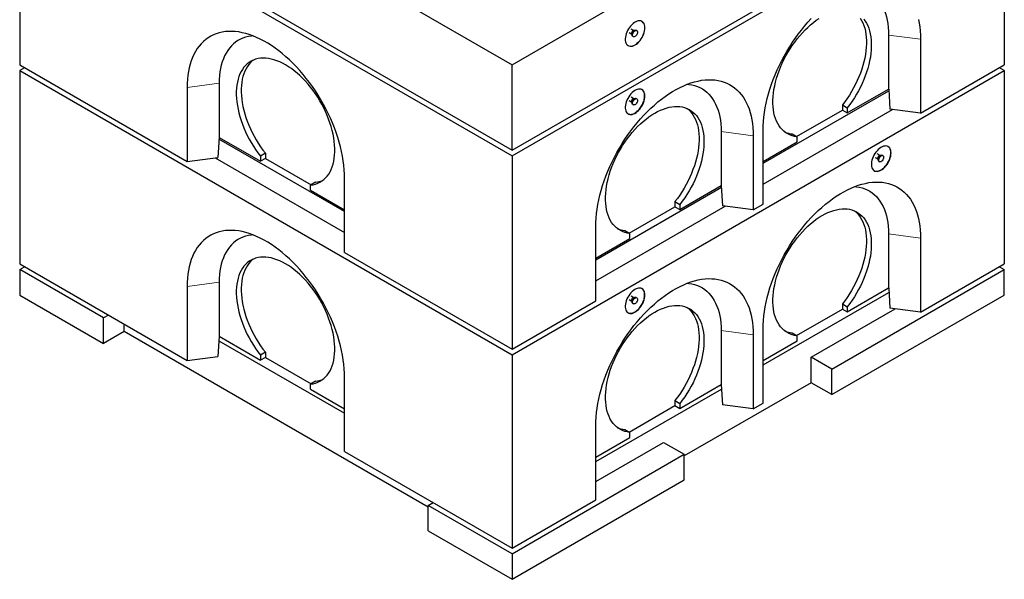
# Model space of a CAD drawing. Units: millimetres. Extents: x 700 to 6310, y 165 to 6351.
# Drawn here: x 3664 to 5078, y 3071 to 3874 of the extents above; entities that cross this region are included whole.
import ezdxf

# ---------------------------------------------------------------- set-up
doc = ezdxf.new("R2010")
doc.units = ezdxf.units.MM
doc.header["$LTSCALE"] = 20
doc.linetypes.add('PHANTOM', pattern=[12.7, 6.35, -1.27, 1.27, -1.27, 1.27, -1.27])

msp = doc.modelspace()

# ---------------------------------------------------------------- linework, layer by layer
at = {"color": 7, "linetype": 'Continuous', "lineweight": 25}
for p, q in [((3664.1, 4217.8), (4371.2, 3809.6)), ((4371.2, 3809.6), (5078.3, 4217.8)), ((3664.1, 4095.4), (4371.2, 3687.2)), ((3664.1, 4087.2), (4371.2, 3679)), ((3664.1, 4087.2), (3664.1, 3809.6)), ((4371.2, 3687.2), (5078.3, 4095.4)), ((4371.2, 3679), (5078.3, 4087.2)), ((5078.3, 4087.2), (5078.3, 3809.6)), ((4546.2, 3858.9), (4542.4, 3861.1)), ((4539.5, 3856.1), (4543.3, 3853.8)), ((4543.4, 3853.8), (4543.7, 3853.1)), ((4544.8, 3850.6), (4545.5, 3850.2)), ((4547.1, 3858.9), (4546.3, 3858.8)), ((4550.5, 3858.9), (4549.8, 3859.3)), ((4912.1, 3852.4), (4912.1, 3774.9)), ((4958.1, 3846.3), (4958.1, 3740.2)), ((3664.1, 3809.6), (3904.5, 3670.8)), ((3671.2, 3805.5), (3664.1, 3801.4)), ((4371.2, 3687.2), (4371.2, 3809.6)), ((4958.1, 3740.2), (5078.3, 3809.6)), ((5078.3, 3801.4), (5071.2, 3805.5)), ((3664.1, 3801.4), (4371.2, 3393.2)), ((3664.1, 3801.4), (3664.1, 3523.8)), ((4371.2, 3393.2), (5078.3, 3801.4)), ((5078.3, 3801.4), (5078.3, 3523.8)), ((3904.5, 3776.9), (3904.5, 3670.8)), ((3950.5, 3783.1), (3950.5, 3705.5)), ((4546.2, 3760.9), (4542.2, 3763.2)), ((4731.8, 3668.3), (4912.3, 3772.5)), ((4852.7, 3740.6), (4912.1, 3774.9)), ((4912.1, 3774.9), (4912.2, 3774.9)), ((4912.2, 3774.9), (4913.9, 3746.1)), ((4539.3, 3758.2), (4543.3, 3755.9)), ((4543.3, 3755.9), (4543.4, 3755.8)), ((4543.4, 3755.8), (4543.7, 3755.1)), ((4544.8, 3752.6), (4545.5, 3752.2)), ((4547.1, 3760.9), (4546.3, 3760.9)), ((4550.5, 3760.9), (4549.8, 3761.3)), ((4845.7, 3752), (4852.7, 3747.9)), ((4845.7, 3752), (4845.7, 3744.7)), ((4852.7, 3747.9), (4852.7, 3740.6)), ((4731.8, 3638.1), (4917.9, 3745.5)), ((4779.9, 3706.7), (4845.7, 3744.7)), ((4845.7, 3744.7), (4852.7, 3740.6)), ((4958.1, 3740.2), (4913.9, 3746.1)), ((3950.4, 3705.5), (3948.7, 3676.7)), ((3950.5, 3705.5), (3950.4, 3705.5)), ((3950.5, 3705.5), (4009.9, 3671.2)), ((4671.7, 3713.7), (4671.7, 3636.1)), ((4717.7, 3707.5), (4717.7, 3601.4)), ((4731.8, 3609.5), (4731.8, 3715.7)), ((4773.5, 3710.4), (4780.6, 3706.3)), ((4780.6, 3698.9), (4780.6, 3706.3)), ((4130.8, 3598.9), (3950.3, 3703.1)), ((4731.8, 3670.8), (4780.6, 3698.9)), ((4016.9, 3682.6), (4009.9, 3678.5)), ((4009.9, 3678.5), (4009.9, 3671.2)), ((4016.9, 3682.6), (4016.9, 3675.3)), ((4371.2, 3679), (4371.2, 3401.4)), ((4899.8, 3679.2), (4895.7, 3681.6)), ((4900.6, 3679.2), (4899.9, 3679.2)), ((4904, 3679.2), (4903.3, 3679.6)), ((3904.5, 3670.8), (3948.7, 3676.7)), ((3944.7, 3676.1), (4130.8, 3568.7)), ((4016.9, 3675.3), (4009.9, 3671.2)), ((4016.9, 3675.3), (4082.7, 3637.3)), ((4892.8, 3676.5), (4896.9, 3674.2)), ((4896.9, 3674.2), (4897, 3674.1)), ((4897, 3674.1), (4897.3, 3673.4)), ((4898.3, 3670.9), (4899, 3670.5)), ((4089.1, 3641), (4082, 3636.9)), ((4082, 3629.6), (4082, 3636.9)), ((4130.8, 3540.2), (4130.8, 3646.3)), ((4612.3, 3601.8), (4671.7, 3636.1)), ((4671.7, 3636.1), (4673.4, 3607.3)), ((4671.7, 3636.1), (4671.7, 3636.1)), ((4082, 3629.6), (4130.8, 3601.4)), ((4491.4, 3529.5), (4671.9, 3633.7)), ((4491.4, 3499.3), (4677.5, 3606.7)), ((4605.2, 3613.2), (4612.3, 3609.1)), ((4605.2, 3613.2), (4605.2, 3605.9)), ((4612.3, 3609.1), (4612.3, 3601.8)), ((4717.7, 3601.4), (4673.4, 3607.3)), ((4717.7, 3601.4), (4731.8, 3609.5)), ((4539.5, 3567.9), (4605.2, 3605.9)), ((4605.2, 3605.9), (4612.3, 3601.8)), ((4491.4, 3470.8), (4491.4, 3576.9)), ((4533.1, 3571.6), (4540.2, 3567.5)), ((4540.2, 3560.2), (4540.2, 3567.5)), ((4912.1, 3566.7), (4912.1, 3489.1)), ((4491.4, 3532), (4540.2, 3560.2)), ((4958.1, 3560.5), (4958.1, 3454.4)), ((4130.8, 3540.2), (4371.2, 3401.4)), ((3664.1, 3523.8), (3904.5, 3385)), ((4958.1, 3454.4), (5078.3, 3523.8)), ((3664.1, 3515.6), (3671.2, 3519.7)), ((3664.1, 3515.6), (3664.1, 3478.9)), ((3784.3, 3446.2), (3664.1, 3515.6)), ((4830.8, 3372.7), (5078.3, 3515.6)), ((5071.2, 3519.7), (5078.3, 3515.6)), ((5078.3, 3478.9), (5078.3, 3515.6)), ((3950.5, 3497.3), (3950.5, 3419.7)), ((3904.5, 3491.1), (3904.5, 3385)), ((4731.8, 3378.5), (4912.5, 3482.8)), ((4852.7, 3454.8), (4912.1, 3489.1)), ((4912.1, 3489.1), (4912.2, 3489.1)), ((4912.2, 3489.1), (4913.9, 3460.3)), ((3664.1, 3478.9), (3784.3, 3409.5)), ((4371.2, 3401.4), (4491.4, 3470.8)), ((4539.3, 3472.4), (4543.3, 3470.1)), ((4546.2, 3475.1), (4542.2, 3477.5)), ((4543.3, 3470.1), (4543.4, 3470)), ((4543.4, 3470), (4543.7, 3469.3)), ((4544.8, 3466.8), (4545.5, 3466.4)), ((4547.1, 3475.1), (4546.3, 3475.1)), ((4550.5, 3475.1), (4549.8, 3475.5)), ((4830.8, 3336), (5078.3, 3478.9)), ((4845.7, 3466.2), (4852.7, 3462.1)), ((4845.7, 3466.2), (4845.7, 3458.9)), ((4779.9, 3420.9), (4845.7, 3458.9)), ((4801.1, 3389.9), (4921.3, 3459.3)), ((4845.7, 3458.9), (4852.7, 3454.8)), ((4852.7, 3462.1), (4852.7, 3454.8)), ((4958.1, 3454.4), (4913.9, 3460.3)), ((3791.4, 3450.3), (3784.3, 3446.2)), ((3784.3, 3409.5), (3784.3, 3446.2)), ((3814, 3426.6), (3814, 3437.2)), ((3814, 3426.6), (3784.3, 3409.5)), ((4251, 3174.3), (3814, 3426.6)), ((4671.7, 3427.9), (4671.7, 3350.3)), ((4731.8, 3323.8), (4731.8, 3429.9)), ((4773.5, 3424.6), (4780.6, 3420.5)), ((3950.4, 3419.7), (3948.7, 3390.9)), ((3950, 3413.4), (4130.8, 3309.1)), ((3950.5, 3419.7), (3950.4, 3419.7)), ((3950.5, 3419.7), (4009.9, 3385.4)), ((4717.7, 3421.7), (4717.7, 3315.6)), ((4731.8, 3385), (4780.6, 3413.2)), ((4780.6, 3413.2), (4780.6, 3420.5)), ((4016.9, 3396.8), (4009.9, 3392.7)), ((4016.9, 3396.8), (4016.9, 3389.5)), ((3904.5, 3385), (3948.7, 3390.9)), ((4009.9, 3392.7), (4009.9, 3385.4)), ((4016.9, 3389.5), (4009.9, 3385.4)), ((4016.9, 3389.5), (4082.7, 3351.5)), ((4371.2, 3393.2), (4371.2, 3115.6)), ((4801.1, 3353.1), (4801.1, 3389.9)), ((4830.8, 3372.7), (4801.1, 3389.9)), ((4830.8, 3336), (4830.8, 3372.7)), ((4089.1, 3355.2), (4082, 3351.1)), ((4130.8, 3254.4), (4130.8, 3360.5)), ((4801.1, 3353.1), (4618.7, 3247.8)), ((4830.8, 3336), (4801.1, 3353.1)), ((4082, 3343.8), (4082, 3351.1)), ((4082, 3343.8), (4130.8, 3315.6)), ((4491.4, 3239.7), (4672.1, 3344)), ((4612.3, 3316), (4671.7, 3350.3)), ((4671.7, 3350.3), (4673.4, 3321.5)), ((4671.7, 3350.3), (4671.7, 3350.3)), ((4605.2, 3327.4), (4612.3, 3323.3)), ((4605.2, 3327.4), (4605.2, 3320.1)), ((4717.7, 3315.6), (4731.8, 3323.8)), ((4539.5, 3282.1), (4605.2, 3320.1)), ((4605.2, 3320.1), (4612.3, 3316)), ((4612.3, 3323.3), (4612.3, 3316)), ((4717.7, 3315.6), (4673.4, 3321.5)), ((4491.4, 3185), (4491.4, 3291.1)), ((4533.1, 3285.8), (4540.2, 3281.7)), ((4540.2, 3274.4), (4540.2, 3281.7)), ((4491.4, 3246.2), (4540.2, 3274.4)), ((4491.4, 3211.1), (4589, 3267.4)), ((4589, 3267.4), (4618.7, 3250.3)), ((4130.8, 3254.4), (4371.2, 3115.6)), ((4371.2, 3107.4), (4618.7, 3250.3)), ((4618.7, 3213.5), (4618.7, 3250.3)), ((4371.2, 3070.7), (4618.7, 3213.5)), ((4371.2, 3115.6), (4491.4, 3185)), ((4251, 3176.8), (4258.1, 3180.9)), ((4371.2, 3107.4), (4251, 3176.8)), ((4251, 3140.1), (4251, 3176.8)), ((4251, 3140.1), (4371.2, 3070.7)), ((4371.2, 3107.4), (4371.2, 3070.7))]:
    msp.add_line(p, q, dxfattribs=at)
at = {"color": 8, "linetype": 'PHANTOM', "lineweight": 18}
for p, q in [((4912.1, 3852.4), (4958.1, 3846.3)), ((3950.5, 3783.1), (3904.5, 3776.9)), ((4671.7, 3713.7), (4717.7, 3707.5)), ((4912.1, 3566.7), (4958.1, 3560.5)), ((3950.5, 3497.3), (3904.5, 3491.1)), ((4671.7, 3427.9), (4717.7, 3421.7))]:
    msp.add_line(p, q, dxfattribs=at)
at = {"color": 7, "linetype": 'Continuous', "lineweight": 25, "flags": 128}
for points in [[(4863.1, 3920.5), (4865.8, 3920.2), (4870, 3919.6), (4874, 3918.6), (4877.8, 3917.3), (4881.5, 3915.7), (4885, 3913.7), (4888.4, 3911.5), (4891.5, 3909), (4894.5, 3906.1), (4897.2, 3903), (4899.7, 3899.6), (4902.1, 3895.9), (4904.1, 3892), (4906, 3887.8), (4907.6, 3883.4), (4909, 3878.7), (4910.1, 3873.8), (4911, 3868.8), (4911.6, 3863.5), (4912, 3858), (4912.1, 3852.4)], [(4731.8, 3715.7), (4731.9, 3721.9), (4732.3, 3728.2), (4732.9, 3734.7), (4733.8, 3741.2), (4734.9, 3747.8), (4736.3, 3754.5), (4737.9, 3761.3), (4739.7, 3768.1), (4741.7, 3774.9), (4744, 3781.8), (4746.5, 3788.6), (4749.3, 3795.5), (4752.2, 3802.3), (4755.3, 3809), (4758.7, 3815.7), (4762.2, 3822.3), (4765.9, 3828.8), (4769.8, 3835.2), (4773.8, 3841.5), (4778, 3847.7), (4782.4, 3853.7), (4786.9, 3859.6), (4791.5, 3865.3), (4796.2, 3870.8), (4801, 3876.1)], [(4780.6, 3706.3), (4777.1, 3706.8), (4773.7, 3707.7), (4770.4, 3708.9), (4767.3, 3710.4), (4764.4, 3712.2), (4761.7, 3714.2), (4759.2, 3716.6), (4756.8, 3719.3), (4754.7, 3722.2), (4752.8, 3725.4), (4751.1, 3728.9), (4749.7, 3732.6), (4748.4, 3736.5), (4747.5, 3740.7), (4746.7, 3745), (4746.2, 3749.5), (4746, 3754.2), (4746, 3759), (4746.2, 3764), (4746.7, 3769.1), (4747.5, 3774.3), (4748.5, 3779.6), (4749.7, 3784.9), (4751.2, 3790.3), (4752.8, 3795.7), (4754.8, 3801.1), (4756.9, 3806.5), (4759.2, 3811.8), (4761.8, 3817.1), (4764.5, 3822.4), (4767.4, 3827.5), (4770.5, 3832.6), (4773.8, 3837.5), (4777.2, 3842.3), (4780.7, 3846.9), (4784.4, 3851.4), (4788.2, 3855.6), (4792.1, 3859.7), (4796, 3863.5), (4800.1, 3867.1), (4804.2, 3870.5), (4808.3, 3873.6), (4812.5, 3876.4)], [(4871.5, 3876.6), (4873.4, 3873.4), (4875.1, 3870), (4876.6, 3866.3), (4877.8, 3862.4), (4878.8, 3858.2), (4879.5, 3853.9), (4880, 3849.4), (4880.3, 3844.7), (4880.3, 3839.9), (4880, 3834.9), (4879.5, 3829.8), (4878.8, 3824.6), (4877.8, 3819.4), (4876.6, 3814.1), (4875.2, 3808.7), (4873.5, 3803.3), (4871.6, 3797.9), (4869.4, 3792.5), (4867.1, 3787.1), (4864.6, 3781.8), (4861.8, 3776.6), (4858.9, 3771.4), (4855.8, 3766.3), (4852.6, 3761.4), (4849.2, 3756.6), (4845.7, 3752)], [(4876.4, 3875.5), (4878.6, 3872.5), (4880.5, 3869.3), (4882.2, 3865.9), (4883.6, 3862.2), (4884.9, 3858.3), (4885.8, 3854.2), (4886.6, 3849.8), (4887.1, 3845.3), (4887.3, 3840.6), (4887.3, 3835.8), (4887.1, 3830.8), (4886.6, 3825.8), (4885.9, 3820.6), (4884.9, 3815.3), (4883.7, 3810), (4882.2, 3804.6), (4880.5, 3799.2), (4878.6, 3793.8), (4876.5, 3788.4), (4874.2, 3783), (4871.6, 3777.7), (4868.9, 3772.5), (4866, 3767.3), (4862.9, 3762.3), (4859.7, 3757.3), (4856.3, 3752.6), (4852.7, 3747.9)], [(4548, 3838.2), (4549.8, 3839.4), (4551.7, 3840.9), (4553.5, 3842.7), (4555.2, 3844.6), (4556.7, 3846.8), (4558.1, 3849), (4559.3, 3851.4), (4560.4, 3853.8), (4561.2, 3856.3), (4561.7, 3858.7), (4562, 3861), (4562.1, 3863.2), (4561.9, 3865.3), (4561.5, 3867.2), (4560.8, 3868.8), (4559.9, 3870.2), (4558.8, 3871.3), (4557.5, 3872.1), (4556, 3872.6), (4554.3, 3872.8), (4552.6, 3872.6), (4550.8, 3872.2), (4548.9, 3871.4), (4547, 3870.3), (4545.1, 3868.9), (4543.3, 3867.3), (4541.6, 3865.4), (4540, 3863.4), (4538.5, 3861.2), (4537.2, 3858.8), (4536, 3856.4), (4535.1, 3854), (4534.5, 3851.6), (4534, 3849.2), (4533.8, 3846.9), (4533.9, 3844.8), (4534.2, 3842.8), (4534.8, 3841), (4535.6, 3839.5), (4536.6, 3838.3), (4537.8, 3837.3), (4539.2, 3836.7), (4540.8, 3836.3), (4542.4, 3836.3), (4544.2, 3836.6), (4546.1, 3837.3), (4548, 3838.2)], [(4547.9, 3838.2), (4549.8, 3839.5), (4551.6, 3841), (4553.4, 3842.7), (4555.1, 3844.7), (4556.7, 3846.8), (4558.1, 3849.1), (4559.3, 3851.5), (4560.3, 3853.9), (4561.1, 3856.3), (4561.7, 3858.7), (4562, 3861.1), (4562, 3863.3), (4561.8, 3865.3), (4561.4, 3867.2), (4560.7, 3868.8), (4559.8, 3870.2), (4558.7, 3871.3), (4557.9, 3871.9)], [(4955, 3874.9), (4956.1, 3869.5), (4957, 3864), (4957.6, 3858.3), (4958, 3852.4), (4958.1, 3846.3)], [(4130.8, 3646.3), (4130.6, 3652.5), (4130.3, 3658.8), (4129.7, 3665.3), (4128.8, 3671.8), (4127.7, 3678.4), (4126.3, 3685.1), (4124.7, 3691.9), (4122.9, 3698.7), (4120.8, 3705.5), (4118.6, 3712.4), (4116.1, 3719.2), (4113.3, 3726.1), (4110.4, 3732.9), (4107.3, 3739.6), (4103.9, 3746.3), (4100.4, 3752.9), (4096.7, 3759.4), (4092.8, 3765.9), (4088.8, 3772.1), (4084.6, 3778.3), (4080.2, 3784.3), (4075.7, 3790.2), (4071.1, 3795.9), (4066.4, 3801.4), (4061.5, 3806.7), (4056.6, 3811.8), (4051.6, 3816.6), (4046.5, 3821.3), (4041.3, 3825.7), (4036.1, 3829.8), (4030.9, 3833.7), (4025.6, 3837.3), (4020.3, 3840.7), (4015, 3843.8), (4009.7, 3846.5), (4004.4, 3849), (3999.1, 3851.2), (3993.9, 3853), (3988.8, 3854.6), (3983.7, 3855.8), (3978.7, 3856.8), (3973.7, 3857.4), (3968.9, 3857.7), (3964.2, 3857.6), (3959.5, 3857.3), (3955.1, 3856.6), (3950.7, 3855.6), (3946.5, 3854.3), (3942.5, 3852.6), (3938.6, 3850.7), (3934.9, 3848.5), (3931.3, 3845.9), (3928, 3843.1), (3924.9, 3840), (3921.9, 3836.6), (3919.2, 3832.9), (3916.7, 3828.9), (3914.4, 3824.7), (3912.4, 3820.3), (3910.5, 3815.6), (3908.9, 3810.6), (3907.6, 3805.5), (3906.5, 3800.1), (3905.6, 3794.6), (3905, 3788.9), (3904.6, 3783), (3904.5, 3776.9)], [(3999.4, 3851.1), (3996.8, 3850.8), (3992.6, 3850.2), (3988.6, 3849.2), (3984.8, 3847.9), (3981.1, 3846.3), (3977.6, 3844.4), (3974.2, 3842.1), (3971.1, 3839.6), (3968.1, 3836.7), (3965.4, 3833.6), (3962.8, 3830.2), (3960.5, 3826.5), (3958.4, 3822.6), (3956.6, 3818.4), (3955, 3814), (3953.6, 3809.3), (3952.5, 3804.4), (3951.6, 3799.4), (3951, 3794.1), (3950.6, 3788.7), (3950.5, 3783.1)], [(4544.8, 3850.6), (4544.5, 3850.8), (4544, 3851.4), (4543.8, 3852.4), (4543.8, 3853.5), (4544, 3854.7), (4544.5, 3855.9), (4545.2, 3857.1), (4546.1, 3858.1), (4547, 3858.9), (4548, 3859.3), (4548.9, 3859.5), (4549.7, 3859.3), (4549.8, 3859.3)], [(4551.5, 3856.6), (4551.4, 3855.4), (4551, 3854.1), (4550.4, 3852.9), (4549.6, 3851.8), (4548.7, 3850.9), (4547.7, 3850.3), (4546.8, 3850), (4545.9, 3850), (4545.2, 3850.4), (4544.7, 3851), (4544.5, 3851.9), (4544.5, 3853.1), (4544.7, 3854.3), (4545.2, 3855.5), (4545.9, 3856.7), (4546.8, 3857.7), (4547.7, 3858.5), (4548.7, 3858.9), (4549.6, 3859.1), (4550.4, 3858.9), (4551, 3858.4), (4551.4, 3857.6), (4551.5, 3856.6)], [(4537.9, 3837.2), (4539.1, 3836.7), (4540.7, 3836.4), (4542.4, 3836.3), (4544.2, 3836.7), (4546, 3837.3), (4547.9, 3838.2)], [(4082, 3636.9), (4085.5, 3637.4), (4088.9, 3638.3), (4092.2, 3639.5), (4095.3, 3641), (4098.2, 3642.8), (4100.9, 3644.9), (4103.4, 3647.2), (4105.8, 3649.9), (4107.9, 3652.8), (4109.8, 3656), (4111.5, 3659.5), (4112.9, 3663.2), (4114.2, 3667.1), (4115.1, 3671.3), (4115.9, 3675.6), (4116.4, 3680.1), (4116.6, 3684.8), (4116.6, 3689.6), (4116.3, 3694.6), (4115.8, 3699.7), (4115.1, 3704.9), (4114.1, 3710.2), (4112.9, 3715.5), (4111.4, 3720.9), (4109.7, 3726.3), (4107.8, 3731.7), (4105.7, 3737.1), (4103.3, 3742.4), (4100.8, 3747.7), (4098.1, 3753), (4095.1, 3758.1), (4092.1, 3763.2), (4088.8, 3768.1), (4085.4, 3772.9), (4081.9, 3777.5), (4078.2, 3782), (4074.4, 3786.2), (4070.5, 3790.3), (4066.6, 3794.1), (4062.5, 3797.7), (4058.4, 3801.1), (4054.3, 3804.2), (4050.1, 3807), (4045.9, 3809.6), (4041.7, 3811.9), (4037.6, 3813.9), (4033.4, 3815.5), (4029.3, 3816.9), (4025.3, 3818), (4021.3, 3818.7), (4017.4, 3819.1), (4013.6, 3819.2), (4010, 3819), (4006.4, 3818.5), (4003, 3817.6), (3999.8, 3816.5), (3996.7, 3815), (3993.8, 3813.2), (3991, 3811.1), (3988.5, 3808.7), (3986.2, 3806.1), (3984, 3803.1), (3982.1, 3800), (3980.4, 3796.5), (3979, 3792.8), (3977.7, 3788.9), (3976.7, 3784.8), (3976, 3780.4), (3975.5, 3775.9), (3975.2, 3771.2), (3975.2, 3766.4), (3975.5, 3761.4), (3976, 3756.4), (3976.7, 3751.2), (3977.7, 3745.9), (3978.9, 3740.6), (3980.4, 3735.2), (3982, 3729.8), (3983.9, 3724.4), (3986.1, 3719), (3988.4, 3713.6), (3990.9, 3708.3), (3993.7, 3703.1), (3996.6, 3697.9), (3999.7, 3692.9), (4002.9, 3687.9), (4006.3, 3683.2), (4009.9, 3678.5)], [(3999.6, 3816.4), (3998.1, 3815.2), (3995.6, 3812.8), (3993.2, 3810.2), (3991.1, 3807.2), (3989.2, 3804), (3987.5, 3800.6), (3986, 3796.9), (3984.8, 3793), (3983.8, 3788.9), (3983.1, 3784.5), (3982.6, 3780), (3982.3, 3775.3), (3982.3, 3770.5), (3982.6, 3765.5), (3983, 3760.4), (3983.8, 3755.3), (3984.8, 3750), (3986, 3744.7), (3987.4, 3739.3), (3989.1, 3733.9), (3991, 3728.5), (3993.1, 3723.1), (3995.5, 3717.7), (3998, 3712.4), (4000.7, 3707.2), (4003.7, 3702), (4006.7, 3697), (4010, 3692), (4013.4, 3687.2), (4016.9, 3682.6)], [(4491.4, 3576.9), (4491.5, 3583.1), (4491.9, 3589.4), (4492.5, 3595.9), (4493.4, 3602.4), (4494.5, 3609), (4495.8, 3615.7), (4497.4, 3622.5), (4499.3, 3629.3), (4501.3, 3636.1), (4503.6, 3643), (4506.1, 3649.8), (4508.8, 3656.7), (4511.8, 3663.5), (4514.9, 3670.2), (4518.2, 3676.9), (4521.8, 3683.5), (4525.5, 3690), (4529.4, 3696.5), (4533.4, 3702.8), (4537.6, 3708.9), (4542, 3714.9), (4546.4, 3720.8), (4551.1, 3726.5), (4555.8, 3732), (4560.6, 3737.3), (4565.6, 3742.4), (4570.6, 3747.2), (4575.7, 3751.9), (4580.8, 3756.3), (4586, 3760.4), (4591.3, 3764.3), (4596.6, 3768), (4601.9, 3771.3), (4607.2, 3774.4), (4612.5, 3777.1), (4617.8, 3779.6), (4623, 3781.8), (4628.2, 3783.6), (4633.4, 3785.2), (4638.5, 3786.4), (4643.5, 3787.4), (4648.4, 3788), (4653.3, 3788.3), (4658, 3788.2), (4662.6, 3787.9), (4667.1, 3787.2), (4671.5, 3786.2), (4675.7, 3784.9), (4679.7, 3783.3), (4683.6, 3781.3), (4687.3, 3779.1), (4690.8, 3776.5), (4694.2, 3773.7), (4697.3, 3770.6), (4700.2, 3767.2), (4703, 3763.5), (4705.5, 3759.5), (4707.7, 3755.3), (4709.8, 3750.9), (4711.6, 3746.2), (4713.2, 3741.2), (4714.6, 3736.1), (4715.7, 3730.7), (4716.6, 3725.2), (4717.2, 3719.5), (4717.5, 3713.6), (4717.7, 3707.5)], [(4622.7, 3781.7), (4625.4, 3781.4), (4629.5, 3780.8), (4633.5, 3779.8), (4637.4, 3778.5), (4641.1, 3776.9), (4644.6, 3775), (4648, 3772.7), (4651.1, 3770.2), (4654.1, 3767.3), (4656.8, 3764.2), (4659.3, 3760.8), (4661.6, 3757.1), (4663.7, 3753.2), (4665.6, 3749), (4667.2, 3744.6), (4668.6, 3739.9), (4669.7, 3735), (4670.6, 3730), (4671.2, 3724.7), (4671.6, 3719.3), (4671.7, 3713.7)], [(4562.1, 3764.7), (4562, 3766.8), (4561.6, 3768.7), (4561, 3770.4), (4560.1, 3771.9), (4559.1, 3773.1), (4557.8, 3774), (4556.4, 3774.5), (4554.8, 3774.8), (4553, 3774.7), (4551.2, 3774.3), (4549.4, 3773.6), (4547.5, 3772.6), (4545.6, 3771.3), (4543.8, 3769.7), (4542, 3767.9), (4540.4, 3765.9), (4538.8, 3763.7), (4537.5, 3761.4), (4536.3, 3759.1), (4535.3, 3756.6), (4534.6, 3754.2), (4534.1, 3751.8), (4533.9, 3749.5), (4533.9, 3747.3), (4534.1, 3745.3), (4534.6, 3743.5), (4535.3, 3741.9), (4536.3, 3740.6), (4537.5, 3739.5), (4538.8, 3738.8), (4540.4, 3738.4), (4542, 3738.3), (4543.8, 3738.5), (4545.6, 3739.1), (4547.5, 3739.9), (4549.4, 3741.1), (4551.2, 3742.5), (4553, 3744.2), (4554.8, 3746.1), (4556.4, 3748.2), (4557.8, 3750.5), (4559.1, 3752.8), (4560.1, 3755.2), (4561, 3757.7), (4561.6, 3760.1), (4562, 3762.5), (4562.1, 3764.7)], [(4540.2, 3567.5), (4536.6, 3568), (4533.2, 3568.9), (4530, 3570.1), (4526.9, 3571.6), (4524, 3573.4), (4521.3, 3575.5), (4518.7, 3577.8), (4516.4, 3580.5), (4514.3, 3583.4), (4512.4, 3586.7), (4510.7, 3590.1), (4509.2, 3593.8), (4508, 3597.7), (4507, 3601.9), (4506.3, 3606.2), (4505.8, 3610.7), (4505.6, 3615.4), (4505.6, 3620.2), (4505.8, 3625.2), (4506.3, 3630.3), (4507.1, 3635.5), (4508.1, 3640.8), (4509.3, 3646.1), (4510.7, 3651.5), (4512.4, 3656.9), (4514.3, 3662.3), (4516.5, 3667.7), (4518.8, 3673), (4521.4, 3678.4), (4524.1, 3683.6), (4527, 3688.7), (4530.1, 3693.8), (4533.4, 3698.7), (4536.8, 3703.5), (4540.3, 3708.1), (4544, 3712.6), (4547.8, 3716.8), (4551.6, 3720.9), (4555.6, 3724.7), (4559.7, 3728.3), (4563.7, 3731.7), (4567.9, 3734.8), (4572.1, 3737.6), (4576.2, 3740.2), (4580.4, 3742.5), (4584.6, 3744.5), (4588.7, 3746.1), (4592.8, 3747.5), (4596.9, 3748.6), (4600.9, 3749.3), (4604.7, 3749.7), (4608.5, 3749.8), (4612.2, 3749.6), (4615.7, 3749.1), (4619.1, 3748.2), (4622.4, 3747.1), (4625.5, 3745.6), (4628.4, 3743.8), (4631.1, 3741.7), (4633.7, 3739.3), (4636, 3736.7), (4638.1, 3733.8), (4640.1, 3730.6), (4641.8, 3727.1), (4643.2, 3723.4), (4644.4, 3719.5), (4645.4, 3715.4), (4646.2, 3711), (4646.7, 3706.5), (4646.9, 3701.9), (4646.9, 3697), (4646.7, 3692), (4646.2, 3687), (4645.5, 3681.8), (4644.5, 3676.5), (4643.3, 3671.2), (4641.8, 3665.8), (4640.1, 3660.4), (4638.2, 3655), (4636.1, 3649.6), (4633.8, 3644.2), (4631.2, 3638.9), (4628.5, 3633.7), (4625.6, 3628.5), (4622.5, 3623.5), (4619.2, 3618.5), (4615.8, 3613.8), (4612.3, 3609.1)], [(4544.8, 3752.6), (4544.4, 3752.9), (4543.9, 3753.7), (4543.7, 3754.6), (4543.8, 3755.8), (4544.1, 3757), (4544.7, 3758.2), (4545.4, 3759.4), (4546.3, 3760.3), (4547.3, 3761)], [(4548, 3760.6), (4548.9, 3761), (4549.8, 3761.1), (4550.5, 3760.8), (4551.1, 3760.2), (4551.4, 3759.4), (4551.5, 3758.3), (4551.3, 3757.1), (4550.9, 3755.9), (4550.2, 3754.7), (4549.4, 3753.6), (4548.4, 3752.8), (4547.5, 3752.2), (4546.6, 3752), (4545.7, 3752.1), (4545.1, 3752.5), (4544.6, 3753.3), (4544.4, 3754.2), (4544.5, 3755.4), (4544.8, 3756.6), (4545.4, 3757.8), (4546.1, 3759), (4547, 3759.9), (4548, 3760.6)], [(4622.6, 3747), (4624.1, 3745.8), (4626.6, 3743.4), (4628.9, 3740.8), (4631.1, 3737.8), (4633, 3734.6), (4634.7, 3731.2), (4636.1, 3727.5), (4637.4, 3723.6), (4638.4, 3719.5), (4639.1, 3715.1), (4639.6, 3710.6), (4639.9, 3705.9), (4639.9, 3701.1), (4639.6, 3696.1), (4639.1, 3691), (4638.4, 3685.9), (4637.4, 3680.6), (4636.2, 3675.3), (4634.7, 3669.9), (4633.1, 3664.5), (4631.1, 3659.1), (4629, 3653.7), (4626.7, 3648.3), (4624.2, 3643), (4621.4, 3637.8), (4618.5, 3632.6), (4615.4, 3627.6), (4612.2, 3622.6), (4608.8, 3617.8), (4605.2, 3613.2)], [(4915.7, 3683), (4915.5, 3685.1), (4915.2, 3687), (4914.5, 3688.7), (4913.7, 3690.2), (4912.6, 3691.4), (4911.3, 3692.3), (4909.9, 3692.8), (4908.3, 3693.1), (4906.6, 3693), (4904.8, 3692.6), (4902.9, 3691.9), (4901, 3690.9), (4899.2, 3689.6), (4897.3, 3688), (4895.6, 3686.2), (4893.9, 3684.2), (4892.4, 3682.1), (4891, 3679.8), (4889.9, 3677.4), (4888.9, 3674.9), (4888.2, 3672.5), (4887.7, 3670.1), (4887.4, 3667.8), (4887.4, 3665.6), (4887.7, 3663.6), (4888.2, 3661.8), (4888.9, 3660.2), (4889.9, 3658.9), (4891, 3657.8), (4892.4, 3657.1), (4893.9, 3656.7), (4895.6, 3656.6), (4897.3, 3656.8), (4899.2, 3657.4), (4901, 3658.3), (4902.9, 3659.4), (4904.8, 3660.9), (4906.6, 3662.5), (4908.3, 3664.5), (4909.9, 3666.5), (4911.3, 3668.8), (4912.6, 3671.1), (4913.7, 3673.6), (4914.5, 3676), (4915.2, 3678.4), (4915.5, 3680.8), (4915.7, 3683)], [(4898.3, 3670.9), (4897.9, 3671.2), (4897.5, 3672), (4897.3, 3672.9), (4897.3, 3674.1), (4897.7, 3675.3), (4898.2, 3676.6), (4899, 3677.7), (4899.9, 3678.6), (4900.8, 3679.3)], [(4901.5, 3678.9), (4902.5, 3679.3), (4903.4, 3679.4), (4904.1, 3679.1), (4904.7, 3678.5), (4905, 3677.7), (4905, 3676.6), (4904.8, 3675.4), (4904.4, 3674.2), (4903.7, 3673), (4902.9, 3671.9), (4902, 3671.1), (4901, 3670.5), (4900.1, 3670.3), (4899.3, 3670.4), (4898.6, 3670.8), (4898.2, 3671.6), (4898, 3672.5), (4898.1, 3673.7), (4898.4, 3674.9), (4898.9, 3676.1), (4899.7, 3677.3), (4900.6, 3678.2), (4901.5, 3678.9)], [(4731.8, 3429.9), (4731.9, 3436.1), (4732.3, 3442.4), (4732.9, 3448.9), (4733.8, 3455.4), (4734.9, 3462), (4736.3, 3468.7), (4737.9, 3475.5), (4739.7, 3482.3), (4741.7, 3489.1), (4744, 3496), (4746.5, 3502.8), (4749.3, 3509.7), (4752.2, 3516.5), (4755.3, 3523.2), (4758.7, 3529.9), (4762.2, 3536.5), (4765.9, 3543), (4769.8, 3549.5), (4773.8, 3555.8), (4778, 3561.9), (4782.4, 3567.9), (4786.9, 3573.8), (4791.5, 3579.5), (4796.2, 3585), (4801, 3590.3), (4806, 3595.4), (4811, 3600.2), (4816.1, 3604.9), (4821.3, 3609.3), (4826.5, 3613.4), (4831.7, 3617.3), (4837, 3621), (4842.3, 3624.3), (4847.6, 3627.4), (4852.9, 3630.1), (4858.2, 3632.6), (4863.4, 3634.8), (4868.6, 3636.6), (4873.8, 3638.2), (4878.9, 3639.4), (4883.9, 3640.4), (4888.9, 3641), (4893.7, 3641.3), (4898.4, 3641.2), (4903, 3640.9), (4907.5, 3640.2), (4911.9, 3639.2), (4916.1, 3637.9), (4920.1, 3636.3), (4924, 3634.3), (4927.7, 3632.1), (4931.2, 3629.5), (4934.6, 3626.7), (4937.7, 3623.6), (4940.6, 3620.2), (4943.4, 3616.5), (4945.9, 3612.5), (4948.2, 3608.3), (4950.2, 3603.9), (4952, 3599.2), (4953.6, 3594.2), (4955, 3589.1), (4956.1, 3583.7), (4957, 3578.2), (4957.6, 3572.5), (4958, 3566.6), (4958.1, 3560.5)], [(4863.1, 3634.7), (4865.8, 3634.4), (4870, 3633.8), (4874, 3632.8), (4877.8, 3631.5), (4881.5, 3629.9), (4885, 3628), (4888.4, 3625.7), (4891.5, 3623.2), (4894.5, 3620.3), (4897.2, 3617.2), (4899.7, 3613.8), (4902.1, 3610.1), (4904.1, 3606.2), (4906, 3602), (4907.6, 3597.6), (4909, 3592.9), (4910.1, 3588), (4911, 3583), (4911.6, 3577.7), (4912, 3572.3), (4912.1, 3566.7)], [(4780.6, 3420.5), (4777.1, 3421), (4773.7, 3421.9), (4770.4, 3423.1), (4767.3, 3424.6), (4764.4, 3426.4), (4761.7, 3428.5), (4759.2, 3430.8), (4756.8, 3433.5), (4754.7, 3436.4), (4752.8, 3439.7), (4751.1, 3443.1), (4749.7, 3446.8), (4748.4, 3450.7), (4747.5, 3454.9), (4746.7, 3459.2), (4746.2, 3463.7), (4746, 3468.4), (4746, 3473.2), (4746.2, 3478.2), (4746.7, 3483.3), (4747.5, 3488.5), (4748.5, 3493.8), (4749.7, 3499.1), (4751.2, 3504.5), (4752.8, 3509.9), (4754.8, 3515.3), (4756.9, 3520.7), (4759.2, 3526), (4761.8, 3531.4), (4764.5, 3536.6), (4767.4, 3541.7), (4770.5, 3546.8), (4773.8, 3551.7), (4777.2, 3556.5), (4780.7, 3561.1), (4784.4, 3565.6), (4788.2, 3569.8), (4792.1, 3573.9), (4796, 3577.7), (4800.1, 3581.3), (4804.2, 3584.7), (4808.3, 3587.8), (4812.5, 3590.6), (4816.7, 3593.2), (4820.9, 3595.5), (4825, 3597.5), (4829.2, 3599.1), (4833.3, 3600.5), (4837.3, 3601.6), (4841.3, 3602.3), (4845.2, 3602.7), (4848.9, 3602.8), (4852.6, 3602.6), (4856.1, 3602.1), (4859.5, 3601.2), (4862.8, 3600.1), (4865.9, 3598.6), (4868.8, 3596.8), (4871.5, 3594.7), (4874.1, 3592.3), (4876.4, 3589.7), (4878.6, 3586.8), (4880.5, 3583.6), (4882.2, 3580.1), (4883.6, 3576.4), (4884.9, 3572.5), (4885.8, 3568.4), (4886.6, 3564), (4887.1, 3559.5), (4887.3, 3554.9), (4887.3, 3550), (4887.1, 3545), (4886.6, 3540), (4885.9, 3534.8), (4884.9, 3529.5), (4883.7, 3524.2), (4882.2, 3518.8), (4880.5, 3513.4), (4878.6, 3508), (4876.5, 3502.6), (4874.2, 3497.2), (4871.6, 3491.9), (4868.9, 3486.7), (4866, 3481.5), (4862.9, 3476.5), (4859.7, 3471.5), (4856.3, 3466.8), (4852.7, 3462.1)], [(4863, 3600), (4864.5, 3598.8), (4867, 3596.4), (4869.4, 3593.8), (4871.5, 3590.8), (4873.4, 3587.6), (4875.1, 3584.2), (4876.6, 3580.5), (4877.8, 3576.6), (4878.8, 3572.5), (4879.5, 3568.1), (4880, 3563.6), (4880.3, 3558.9), (4880.3, 3554.1), (4880, 3549.1), (4879.5, 3544), (4878.8, 3538.9), (4877.8, 3533.6), (4876.6, 3528.3), (4875.2, 3522.9), (4873.5, 3517.5), (4871.6, 3512.1), (4869.4, 3506.7), (4867.1, 3501.3), (4864.6, 3496), (4861.8, 3490.8), (4858.9, 3485.6), (4855.8, 3480.6), (4852.6, 3475.6), (4849.2, 3470.8), (4845.7, 3466.2)], [(4130.8, 3360.5), (4130.6, 3366.7), (4130.3, 3373), (4129.7, 3379.5), (4128.8, 3386), (4127.7, 3392.7), (4126.3, 3399.4), (4124.7, 3406.1), (4122.9, 3412.9), (4120.8, 3419.8), (4118.6, 3426.6), (4116.1, 3433.4), (4113.3, 3440.3), (4110.4, 3447.1), (4107.3, 3453.8), (4103.9, 3460.5), (4100.4, 3467.1), (4096.7, 3473.6), (4092.8, 3480.1), (4088.8, 3486.4), (4084.6, 3492.5), (4080.2, 3498.5), (4075.7, 3504.4), (4071.1, 3510.1), (4066.4, 3515.6), (4061.5, 3520.9), (4056.6, 3526), (4051.6, 3530.9), (4046.5, 3535.5), (4041.3, 3539.9), (4036.1, 3544), (4030.9, 3547.9), (4025.6, 3551.6), (4020.3, 3554.9), (4015, 3558), (4009.7, 3560.7), (4004.4, 3563.2), (3999.1, 3565.4), (3993.9, 3567.3), (3988.8, 3568.8), (3983.7, 3570.1), (3978.7, 3571), (3973.7, 3571.6), (3968.9, 3571.9), (3964.2, 3571.8), (3959.5, 3571.5), (3955.1, 3570.8), (3950.7, 3569.8), (3946.5, 3568.5), (3942.5, 3566.9), (3938.6, 3564.9), (3934.9, 3562.7), (3931.3, 3560.1), (3928, 3557.3), (3924.9, 3554.2), (3921.9, 3550.8), (3919.2, 3547.1), (3916.7, 3543.1), (3914.4, 3538.9), (3912.4, 3534.5), (3910.5, 3529.8), (3908.9, 3524.8), (3907.6, 3519.7), (3906.5, 3514.4), (3905.6, 3508.8), (3905, 3503.1), (3904.6, 3497.2), (3904.5, 3491.1)], [(3999.4, 3565.3), (3996.8, 3565), (3992.6, 3564.4), (3988.6, 3563.4), (3984.8, 3562.1), (3981.1, 3560.5), (3977.6, 3558.6), (3974.2, 3556.3), (3971.1, 3553.8), (3968.1, 3550.9), (3965.4, 3547.8), (3962.8, 3544.4), (3960.5, 3540.7), (3958.4, 3536.8), (3956.6, 3532.6), (3955, 3528.2), (3953.6, 3523.5), (3952.5, 3518.6), (3951.6, 3513.6), (3951, 3508.3), (3950.6, 3502.9), (3950.5, 3497.3)], [(4082, 3351.1), (4085.5, 3351.6), (4088.9, 3352.5), (4092.2, 3353.7), (4095.3, 3355.2), (4098.2, 3357), (4100.9, 3359.1), (4103.4, 3361.4), (4105.8, 3364.1), (4107.9, 3367.1), (4109.8, 3370.3), (4111.5, 3373.7), (4112.9, 3377.4), (4114.2, 3381.3), (4115.1, 3385.5), (4115.9, 3389.8), (4116.4, 3394.3), (4116.6, 3399), (4116.6, 3403.9), (4116.3, 3408.8), (4115.8, 3413.9), (4115.1, 3419.1), (4114.1, 3424.4), (4112.9, 3429.7), (4111.4, 3435.1), (4109.7, 3440.5), (4107.8, 3445.9), (4105.7, 3451.3), (4103.3, 3456.6), (4100.8, 3462), (4098.1, 3467.2), (4095.1, 3472.4), (4092.1, 3477.4), (4088.8, 3482.3), (4085.4, 3487.1), (4081.9, 3491.7), (4078.2, 3496.2), (4074.4, 3500.4), (4070.5, 3504.5), (4066.6, 3508.3), (4062.5, 3511.9), (4058.4, 3515.3), (4054.3, 3518.4), (4050.1, 3521.2), (4045.9, 3523.8), (4041.7, 3526.1), (4037.6, 3528.1), (4033.4, 3529.7), (4029.3, 3531.1), (4025.3, 3532.2), (4021.3, 3532.9), (4017.4, 3533.3), (4013.6, 3533.4), (4010, 3533.2), (4006.4, 3532.7), (4003, 3531.8), (3999.8, 3530.7), (3996.7, 3529.2), (3993.8, 3527.4), (3991, 3525.3), (3988.5, 3522.9), (3986.2, 3520.3), (3984, 3517.4), (3982.1, 3514.2), (3980.4, 3510.7), (3979, 3507), (3977.7, 3503.1), (3976.7, 3499), (3976, 3494.7), (3975.5, 3490.1), (3975.2, 3485.5), (3975.2, 3480.6), (3975.5, 3475.7), (3976, 3470.6), (3976.7, 3465.4), (3977.7, 3460.1), (3978.9, 3454.8), (3980.4, 3449.4), (3982, 3444), (3983.9, 3438.6), (3986.1, 3433.2), (3988.4, 3427.8), (3990.9, 3422.5), (3993.7, 3417.3), (3996.6, 3412.1), (3999.7, 3407.1), (4002.9, 3402.2), (4006.3, 3397.4), (4009.9, 3392.7)], [(3999.6, 3530.6), (3998.1, 3529.4), (3995.6, 3527), (3993.2, 3524.4), (3991.1, 3521.4), (3989.2, 3518.2), (3987.5, 3514.8), (3986, 3511.1), (3984.8, 3507.2), (3983.8, 3503.1), (3983.1, 3498.7), (3982.6, 3494.2), (3982.3, 3489.5), (3982.3, 3484.7), (3982.6, 3479.7), (3983, 3474.7), (3983.8, 3469.5), (3984.8, 3464.2), (3986, 3458.9), (3987.4, 3453.5), (3989.1, 3448.1), (3991, 3442.7), (3993.1, 3437.3), (3995.5, 3431.9), (3998, 3426.6), (4000.7, 3421.4), (4003.7, 3416.2), (4006.7, 3411.2), (4010, 3406.2), (4013.4, 3401.4), (4016.9, 3396.8)], [(4491.4, 3291.1), (4491.5, 3297.3), (4491.9, 3303.6), (4492.5, 3310.1), (4493.4, 3316.6), (4494.5, 3323.3), (4495.8, 3330), (4497.4, 3336.7), (4499.3, 3343.5), (4501.3, 3350.4), (4503.6, 3357.2), (4506.1, 3364.1), (4508.8, 3370.9), (4511.8, 3377.7), (4514.9, 3384.4), (4518.2, 3391.1), (4521.8, 3397.7), (4525.5, 3404.3), (4529.4, 3410.7), (4533.4, 3417), (4537.6, 3423.1), (4542, 3429.1), (4546.4, 3435), (4551.1, 3440.7), (4555.8, 3446.2), (4560.6, 3451.5), (4565.6, 3456.6), (4570.6, 3461.5), (4575.7, 3466.1), (4580.8, 3470.5), (4586, 3474.7), (4591.3, 3478.5), (4596.6, 3482.2), (4601.9, 3485.5), (4607.2, 3488.6), (4612.5, 3491.3), (4617.8, 3493.8), (4623, 3496), (4628.2, 3497.9), (4633.4, 3499.4), (4638.5, 3500.7), (4643.5, 3501.6), (4648.4, 3502.2), (4653.3, 3502.5), (4658, 3502.4), (4662.6, 3502.1), (4667.1, 3501.4), (4671.5, 3500.4), (4675.7, 3499.1), (4679.7, 3497.5), (4683.6, 3495.5), (4687.3, 3493.3), (4690.8, 3490.7), (4694.2, 3487.9), (4697.3, 3484.8), (4700.2, 3481.4), (4703, 3477.7), (4705.5, 3473.7), (4707.7, 3469.5), (4709.8, 3465.1), (4711.6, 3460.4), (4713.2, 3455.4), (4714.6, 3450.3), (4715.7, 3445), (4716.6, 3439.4), (4717.2, 3433.7), (4717.5, 3427.8), (4717.7, 3421.7)], [(4622.7, 3495.9), (4625.4, 3495.6), (4629.5, 3495), (4633.5, 3494), (4637.4, 3492.7), (4641.1, 3491.1), (4644.6, 3489.2), (4648, 3486.9), (4651.1, 3484.4), (4654.1, 3481.5), (4656.8, 3478.4), (4659.3, 3475), (4661.6, 3471.3), (4663.7, 3467.4), (4665.6, 3463.2), (4667.2, 3458.8), (4668.6, 3454.1), (4669.7, 3449.3), (4670.6, 3444.2), (4671.2, 3438.9), (4671.6, 3433.5), (4671.7, 3427.9)], [(4562.1, 3478.9), (4562, 3481), (4561.6, 3482.9), (4561, 3484.6), (4560.1, 3486.1), (4559.1, 3487.3), (4557.8, 3488.2), (4556.4, 3488.7), (4554.8, 3489), (4553, 3488.9), (4551.2, 3488.5), (4549.4, 3487.8), (4547.5, 3486.8), (4545.6, 3485.5), (4543.8, 3483.9), (4542, 3482.1), (4540.4, 3480.1), (4538.8, 3478), (4537.5, 3475.7), (4536.3, 3473.3), (4535.3, 3470.8), (4534.6, 3468.4), (4534.1, 3466), (4533.9, 3463.7), (4533.9, 3461.5), (4534.1, 3459.5), (4534.6, 3457.7), (4535.3, 3456.1), (4536.3, 3454.8), (4537.5, 3453.7), (4538.8, 3453), (4540.4, 3452.6), (4542, 3452.5), (4543.8, 3452.7), (4545.6, 3453.3), (4547.5, 3454.2), (4549.4, 3455.3), (4551.2, 3456.8), (4553, 3458.4), (4554.8, 3460.4), (4556.4, 3462.4), (4557.8, 3464.7), (4559.1, 3467), (4560.1, 3469.5), (4561, 3471.9), (4561.6, 3474.3), (4562, 3476.7), (4562.1, 3478.9)], [(4544.8, 3466.8), (4544.4, 3467.1), (4543.9, 3467.9), (4543.7, 3468.8), (4543.8, 3470), (4544.1, 3471.2), (4544.7, 3472.5), (4545.4, 3473.6), (4546.3, 3474.5), (4547.3, 3475.2)], [(4548, 3474.8), (4548.9, 3475.2), (4549.8, 3475.3), (4550.5, 3475), (4551.1, 3474.4), (4551.4, 3473.6), (4551.5, 3472.5), (4551.3, 3471.3), (4550.9, 3470.1), (4550.2, 3468.9), (4549.4, 3467.8), (4548.4, 3467), (4547.5, 3466.4), (4546.6, 3466.2), (4545.7, 3466.3), (4545.1, 3466.7), (4544.6, 3467.5), (4544.4, 3468.4), (4544.5, 3469.6), (4544.8, 3470.8), (4545.4, 3472), (4546.1, 3473.2), (4547, 3474.1), (4548, 3474.8)], [(4540.2, 3281.7), (4536.6, 3282.3), (4533.2, 3283.1), (4530, 3284.3), (4526.9, 3285.8), (4524, 3287.6), (4521.3, 3289.7), (4518.7, 3292.1), (4516.4, 3294.7), (4514.3, 3297.7), (4512.4, 3300.9), (4510.7, 3304.3), (4509.2, 3308), (4508, 3311.9), (4507, 3316.1), (4506.3, 3320.4), (4505.8, 3324.9), (4505.6, 3329.6), (4505.6, 3334.5), (4505.8, 3339.4), (4506.3, 3344.5), (4507.1, 3349.7), (4508.1, 3355), (4509.3, 3360.3), (4510.7, 3365.7), (4512.4, 3371.1), (4514.3, 3376.5), (4516.5, 3381.9), (4518.8, 3387.3), (4521.4, 3392.6), (4524.1, 3397.8), (4527, 3403), (4530.1, 3408), (4533.4, 3412.9), (4536.8, 3417.7), (4540.3, 3422.3), (4544, 3426.8), (4547.8, 3431), (4551.6, 3435.1), (4555.6, 3438.9), (4559.7, 3442.6), (4563.7, 3445.9), (4567.9, 3449), (4572.1, 3451.9), (4576.2, 3454.4), (4580.4, 3456.7), (4584.6, 3458.7), (4588.7, 3460.3), (4592.8, 3461.7), (4596.9, 3462.8), (4600.9, 3463.5), (4604.7, 3463.9), (4608.5, 3464), (4612.2, 3463.8), (4615.7, 3463.3), (4619.1, 3462.4), (4622.4, 3461.3), (4625.5, 3459.8), (4628.4, 3458), (4631.1, 3455.9), (4633.7, 3453.6), (4636, 3450.9), (4638.1, 3448), (4640.1, 3444.8), (4641.8, 3441.3), (4643.2, 3437.6), (4644.4, 3433.7), (4645.4, 3429.6), (4646.2, 3425.3), (4646.7, 3420.7), (4646.9, 3416.1), (4646.9, 3411.2), (4646.7, 3406.3), (4646.2, 3401.2), (4645.5, 3396), (4644.5, 3390.7), (4643.3, 3385.4), (4641.8, 3380), (4640.1, 3374.6), (4638.2, 3369.2), (4636.1, 3363.8), (4633.8, 3358.5), (4631.2, 3353.1), (4628.5, 3347.9), (4625.6, 3342.7), (4622.5, 3337.7), (4619.2, 3332.8), (4615.8, 3328), (4612.3, 3323.3)], [(4622.6, 3461.2), (4624.1, 3460), (4626.6, 3457.6), (4628.9, 3455), (4631.1, 3452), (4633, 3448.9), (4634.7, 3445.4), (4636.1, 3441.7), (4637.4, 3437.8), (4638.4, 3433.7), (4639.1, 3429.3), (4639.6, 3424.8), (4639.9, 3420.1), (4639.9, 3415.3), (4639.6, 3410.3), (4639.1, 3405.3), (4638.4, 3400.1), (4637.4, 3394.8), (4636.2, 3389.5), (4634.7, 3384.1), (4633.1, 3378.7), (4631.1, 3373.3), (4629, 3367.9), (4626.7, 3362.5), (4624.2, 3357.2), (4621.4, 3352), (4618.5, 3346.8), (4615.4, 3341.8), (4612.2, 3336.8), (4608.8, 3332.1), (4605.2, 3327.4)]]:
    msp.add_lwpolyline(points, dxfattribs=at)
at = {"color": 8, "linetype": 'PHANTOM', "lineweight": 18, "flags": 128}
for points in [[(4543.3, 3853.8), (4543.2, 3853.9), (4542.9, 3854.4), (4542.7, 3855.2), (4542.9, 3856.1), (4543.2, 3857), (4543.8, 3857.8), (4544.4, 3858.5), (4545.1, 3858.9), (4545.8, 3859), (4546.2, 3858.9)], [(4543.2, 3854.7), (4543.4, 3853.9), (4543.4, 3853.8)], [(4543.3, 3755.9), (4543, 3756.2), (4542.8, 3756.8), (4542.8, 3757.6), (4543, 3758.5), (4543.5, 3759.4), (4544.1, 3760.2), (4544.8, 3760.8)], [(4896.9, 3674.2), (4896.6, 3674.5), (4896.3, 3675.1), (4896.3, 3675.9), (4896.6, 3676.9), (4897, 3677.7), (4897.6, 3678.5), (4898.3, 3679.1)], [(4543.3, 3470.1), (4543, 3470.4), (4542.8, 3471), (4542.8, 3471.8), (4543, 3472.7), (4543.5, 3473.6), (4544.1, 3474.4), (4544.8, 3475)]]:
    msp.add_lwpolyline(points, dxfattribs=at)
at = {"color": 8, "linetype": 'PHANTOM', "lineweight": 18}
for centre, radius, start, end in [((4547.4, 3854.8), 4.21, 105.5217, 181.1326), ((4549.8, 3853.5), 6.04, 121.8038, 178.2016), ((4547.4, 3756.9), 4.1, 104.7834, 195.2219), ((4549.8, 3755.5), 6.03, 121.8772, 178.2452), ((4545.6, 3759.7), 1.38, 63.7543, 127.5191), ((4900.9, 3675.2), 4.1, 104.7834, 195.2219), ((4903.4, 3673.8), 6.03, 121.8772, 178.2452), ((4899.2, 3678), 1.38, 63.7543, 127.5191), ((4547.4, 3471.1), 4.1, 104.7834, 195.2219), ((4549.8, 3469.7), 6.03, 121.8772, 178.2452), ((4545.6, 3473.9), 1.38, 63.7543, 127.5191)]:
    msp.add_arc(centre, radius, start, end, dxfattribs=at)
at = {"color": 7, "linetype": 'Continuous', "lineweight": 25}
for centre, radius, start, end in [((4548.7, 3759), 2.49, 65.381, 125.9294), ((4777.2, 3746), 35.8, 247.1406, 264.181), ((4902.3, 3677.3), 2.49, 65.381, 125.9294), ((4085.4, 3676.6), 35.8, 275.819, 292.8594), ((4536.7, 3607.2), 35.8, 247.1406, 264.181), ((4548.7, 3473.2), 2.49, 65.381, 125.9294), ((4777.2, 3460.2), 35.8, 247.1406, 264.181), ((4085.4, 3390.8), 35.8, 275.819, 292.8594), ((4536.7, 3321.4), 35.8, 247.1406, 264.181)]:
    msp.add_arc(centre, radius, start, end, dxfattribs=at)
for points, knots in [([(4543.3, 3853.8), (4543.3, 3853.8), (4543.4, 3853.8), (4543.4, 3853.8), (4543.4, 3853.8)], [0, 0, 0, 0, 0.326292, 1, 1, 1, 1]), ([(4546.3, 3858.8), (4546.3, 3858.8), (4546.3, 3858.9), (4546.2, 3858.9), (4546.2, 3858.9)], [0, 0, 0, 0, 0.8943673, 1, 1, 1, 1]), ([(4537.6, 3739.5), (4537.8, 3739.4), (4538.5, 3738.9), (4540.1, 3738.5), (4542.2, 3738.4), (4544.5, 3738.9), (4546.9, 3739.9), (4549.2, 3741.4), (4551.6, 3743.3), (4553.8, 3745.6), (4555.9, 3748.2), (4557.7, 3751), (4559.2, 3754), (4560.4, 3757.1), (4561.3, 3760.2), (4561.7, 3763.2), (4561.8, 3766), (4561.4, 3768.5), (4560.7, 3770.7), (4559.6, 3772.5), (4558.5, 3773.6), (4557.8, 3773.9), (4557.6, 3774)], [0, 0, 0, 0, 0.017666, 0.072129, 0.125056, 0.179519, 0.232446, 0.286909, 0.339836, 0.394299, 0.447226, 0.501689, 0.554616, 0.609079, 0.662006, 0.716469, 0.769397, 0.823859, 0.876787, 0.931249, 0.984177, 1, 1, 1, 1]), ([(4546.3, 3760.9), (4546.3, 3760.9), (4546.3, 3760.9), (4546.3, 3760.9), (4546.2, 3760.9)], [0, 0, 0, 0, 0.210587, 1, 1, 1, 1]), ([(4891.2, 3657.8), (4891.4, 3657.7), (4892.1, 3657.2), (4893.6, 3656.8), (4895.7, 3656.8), (4898, 3657.2), (4900.4, 3658.2), (4902.8, 3659.7), (4905.1, 3661.6), (4907.4, 3663.9), (4909.4, 3666.5), (4911.2, 3669.3), (4912.8, 3672.3), (4914, 3675.4), (4914.8, 3678.5), (4915.3, 3681.5), (4915.3, 3684.3), (4915, 3686.8), (4914.3, 3689), (4913.1, 3690.8), (4912.1, 3691.9), (4911.3, 3692.2), (4911.1, 3692.3)], [0, 0, 0, 0, 0.017666, 0.072129, 0.125056, 0.179519, 0.232446, 0.286909, 0.339836, 0.394299, 0.447226, 0.501689, 0.554616, 0.609079, 0.662006, 0.716469, 0.769397, 0.823859, 0.876787, 0.931249, 0.984177, 1, 1, 1, 1]), ([(4899.9, 3679.2), (4899.9, 3679.2), (4899.9, 3679.2), (4899.8, 3679.2), (4899.8, 3679.2)], [0, 0, 0, 0, 0.4013, 1, 1, 1, 1]), ([(4537.6, 3453.7), (4537.8, 3453.6), (4538.5, 3453.1), (4540.1, 3452.7), (4542.2, 3452.7), (4544.5, 3453.1), (4546.9, 3454.1), (4549.2, 3455.6), (4551.6, 3457.5), (4553.8, 3459.8), (4555.9, 3462.4), (4557.7, 3465.2), (4559.2, 3468.2), (4560.4, 3471.3), (4561.3, 3474.4), (4561.7, 3477.4), (4561.8, 3480.2), (4561.4, 3482.7), (4560.7, 3484.9), (4559.6, 3486.7), (4558.5, 3487.8), (4557.8, 3488.1), (4557.6, 3488.2)], [0, 0, 0, 0, 0.017666, 0.072129, 0.125056, 0.179519, 0.232446, 0.286909, 0.339836, 0.394299, 0.447226, 0.501689, 0.554616, 0.609079, 0.662006, 0.716469, 0.769397, 0.823859, 0.876787, 0.931249, 0.984177, 1, 1, 1, 1]), ([(4546.3, 3475.1), (4546.3, 3475.1), (4546.3, 3475.1), (4546.3, 3475.1), (4546.2, 3475.1)], [0, 0, 0, 0, 0.210587, 1, 1, 1, 1])]:
    msp.add_open_spline(points, degree=3, knots=knots, dxfattribs=at)

doc.saveas('drawing.dxf')
